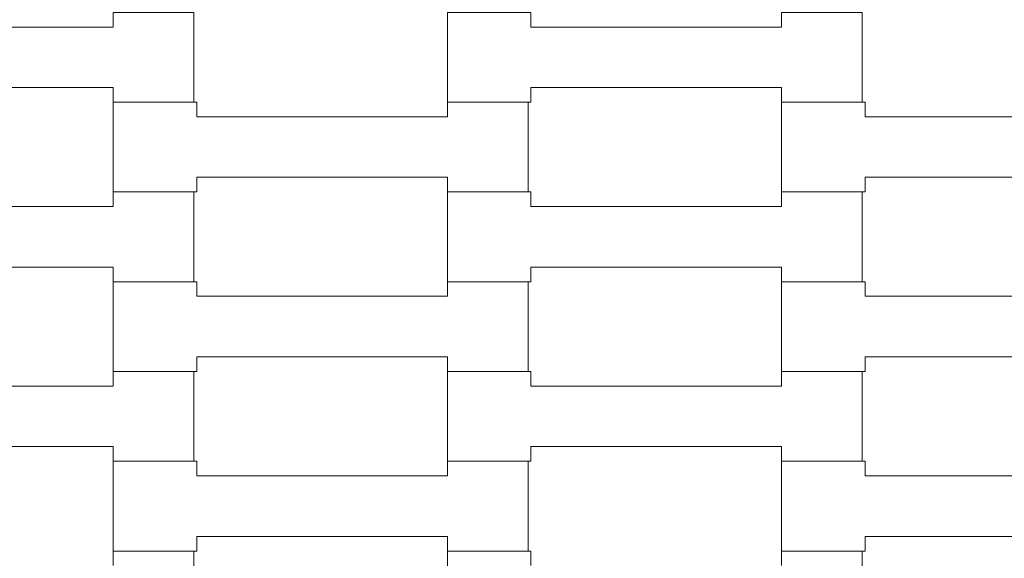
# Model space of a CAD drawing. Units: centimetres. Extents: x 4956 to 10530, y -2178 to 4264.
# Drawn here: x 8323 to 8559, y 592 to 721 of the extents above; entities that cross this region are included whole.
import ezdxf

# ---------------------------------------------------------------- set-up
doc = ezdxf.new("R2010")
doc.units = ezdxf.units.CM
doc.header["$MEASUREMENT"] = 0
doc.layers.add('X-Mata trampoliny', color=7, linetype='Continuous')

msp = doc.modelspace()

# ---------------------------------------------------------------- linework, layer by layer
at = {"layer": 'X-Mata trampoliny', "lineweight": 0}
for points, invisible_edges in [([(8364.64, 700.89, -57.5), (8345.34, 718.89, -57.5), (8364.64, 722.39, -57.5)], 3), ([(8364.64, 722.39, -57.5), (8345.34, 718.89, -57.5), (8345.34, 722.39, -57.5)], 1), ([(8364.64, 722.39, -37.5), (8345.34, 722.39, -37.5), (8345.34, 704.39, -37.5)], 14), ([(8364.64, 722.39, -37.5), (8345.34, 704.39, -37.5), (8364.64, 700.89, -37.5)], 3), ([(8425.33, 700.89, -57.5), (8425.33, 722.39, -57.5), (8445.32, 722.39, -57.5)], 12), ([(8425.33, 700.89, -57.5), (8445.32, 722.39, -57.5), (8445.32, 718.89, -57.5)], 13), ([(8445.32, 718.89, -37.5), (8445.32, 722.39, -37.5), (8425.33, 722.39, -37.5)], 12), ([(8445.32, 718.89, -37.5), (8425.33, 722.39, -37.5), (8425.33, 700.89, -37.5)], 13), ([(8524.64, 700.89, -57.5), (8505.34, 718.89, -57.5), (8524.64, 722.39, -57.5)], 3), ([(8524.64, 722.39, -57.5), (8505.34, 718.89, -57.5), (8505.34, 722.39, -57.5)], 1), ([(8524.64, 722.39, -37.5), (8505.34, 722.39, -37.5), (8505.34, 704.39, -37.5)], 14), ([(8524.64, 722.39, -37.5), (8505.34, 704.39, -37.5), (8524.64, 700.89, -37.5)], 3), ([(8345.34, 704.39, -57.5), (8285.34, 704.39, -57.5), (8285.32, 718.89, -57.5)], 14), ([(8345.34, 704.39, -57.5), (8285.32, 718.89, -57.5), (8345.34, 718.89, -57.5)], 13), ([(8345.34, 718.89, -37.5), (8285.32, 718.89, -37.5), (8285.34, 704.39, -37.5)], 14), ([(8345.34, 718.89, -37.5), (8285.34, 704.39, -37.5), (8345.34, 704.39, -37.5)], 13), ([(8364.64, 700.89, -57.5), (8345.34, 700.89, -57.5), (8345.34, 718.89, -57.5)], 14), ([(8445.34, 700.89, -57.5), (8425.33, 700.89, -57.5), (8445.32, 718.89, -57.5)], 14), ([(8445.32, 718.89, -37.5), (8425.33, 700.89, -37.5), (8445.34, 700.89, -37.5)], 13), ([(8445.34, 704.39, -57.5), (8445.34, 700.89, -57.5), (8445.32, 718.89, -57.5)], 14), ([(8505.34, 704.39, -57.5), (8445.34, 704.39, -57.5), (8445.32, 718.89, -57.5)], 14), ([(8505.34, 704.39, -57.5), (8445.32, 718.89, -57.5), (8505.34, 718.89, -57.5)], 13), ([(8445.32, 718.89, -37.5), (8445.34, 700.89, -37.5), (8445.34, 704.39, -37.5)], 13), ([(8505.34, 718.89, -37.5), (8445.32, 718.89, -37.5), (8445.34, 704.39, -37.5)], 14), ([(8505.34, 718.89, -37.5), (8445.34, 704.39, -37.5), (8505.34, 704.39, -37.5)], 13), ([(8524.64, 700.89, -57.5), (8505.34, 700.89, -57.5), (8505.34, 718.89, -57.5)], 14), ([(8364.64, 700.89, -37.5), (8345.34, 704.39, -37.5), (8345.34, 700.89, -37.5)], 1), ([(8524.64, 700.89, -37.5), (8505.34, 704.39, -37.5), (8505.34, 700.89, -37.5)], 1), ([(8345.33, 679.39, -57.5), (8345.33, 700.89, -57.5), (8365.32, 700.89, -57.5)], 12), ([(8345.33, 679.39, -57.5), (8365.32, 700.89, -57.5), (8365.32, 697.39, -57.5)], 13), ([(8365.32, 697.39, -37.5), (8365.32, 700.89, -37.5), (8345.33, 700.89, -37.5)], 12), ([(8365.32, 697.39, -37.5), (8345.33, 700.89, -37.5), (8345.33, 679.39, -37.5)], 13), ([(8444.64, 679.39, -57.5), (8425.34, 697.39, -57.5), (8444.64, 700.89, -57.5)], 3), ([(8444.64, 700.89, -57.5), (8425.34, 697.39, -57.5), (8425.34, 700.89, -57.5)], 1), ([(8444.64, 700.89, -37.5), (8425.34, 700.89, -37.5), (8425.34, 682.89, -37.5)], 14), ([(8444.64, 700.89, -37.5), (8425.34, 682.89, -37.5), (8444.64, 679.39, -37.5)], 3), ([(8505.33, 679.39, -57.5), (8505.33, 700.89, -57.5), (8525.32, 700.89, -57.5)], 12), ([(8505.33, 679.39, -57.5), (8525.32, 700.89, -57.5), (8525.32, 697.39, -57.5)], 13), ([(8525.32, 697.39, -37.5), (8525.32, 700.89, -37.5), (8505.33, 700.89, -37.5)], 12), ([(8525.32, 697.39, -37.5), (8505.33, 700.89, -37.5), (8505.33, 679.39, -37.5)], 13), ([(8365.34, 679.39, -57.5), (8345.33, 679.39, -57.5), (8365.32, 697.39, -57.5)], 14), ([(8365.32, 697.39, -37.5), (8345.33, 679.39, -37.5), (8365.34, 679.39, -37.5)], 13), ([(8365.34, 682.89, -57.5), (8365.34, 679.39, -57.5), (8365.32, 697.39, -57.5)], 14), ([(8425.34, 682.89, -57.5), (8365.34, 682.89, -57.5), (8365.32, 697.39, -57.5)], 14), ([(8425.34, 682.89, -57.5), (8365.32, 697.39, -57.5), (8425.34, 697.39, -57.5)], 13), ([(8365.32, 697.39, -37.5), (8365.34, 679.39, -37.5), (8365.34, 682.89, -37.5)], 13), ([(8425.34, 697.39, -37.5), (8365.32, 697.39, -37.5), (8365.34, 682.89, -37.5)], 14), ([(8425.34, 697.39, -37.5), (8365.34, 682.89, -37.5), (8425.34, 682.89, -37.5)], 13), ([(8444.64, 679.39, -57.5), (8425.34, 679.39, -57.5), (8425.34, 697.39, -57.5)], 14), ([(8525.34, 679.39, -57.5), (8505.33, 679.39, -57.5), (8525.32, 697.39, -57.5)], 14), ([(8525.32, 697.39, -37.5), (8505.33, 679.39, -37.5), (8525.34, 679.39, -37.5)], 13), ([(8525.34, 682.89, -57.5), (8525.34, 679.39, -57.5), (8525.32, 697.39, -57.5)], 14), ([(8585.34, 682.89, -57.5), (8525.34, 682.89, -57.5), (8525.32, 697.39, -57.5)], 14), ([(8585.34, 682.89, -57.5), (8525.32, 697.39, -57.5), (8585.34, 697.39, -57.5)], 13), ([(8525.32, 697.39, -37.5), (8525.34, 679.39, -37.5), (8525.34, 682.89, -37.5)], 13), ([(8585.34, 697.39, -37.5), (8525.32, 697.39, -37.5), (8525.34, 682.89, -37.5)], 14), ([(8585.34, 697.39, -37.5), (8525.34, 682.89, -37.5), (8585.34, 682.89, -37.5)], 13), ([(8444.64, 679.39, -37.5), (8425.34, 682.89, -37.5), (8425.34, 679.39, -37.5)], 1), ([(8364.64, 657.89, -57.5), (8345.34, 675.89, -57.5), (8364.64, 679.39, -57.5)], 3), ([(8364.64, 679.39, -57.5), (8345.34, 675.89, -57.5), (8345.34, 679.39, -57.5)], 1), ([(8364.64, 679.39, -37.5), (8345.34, 679.39, -37.5), (8345.34, 661.39, -37.5)], 14), ([(8364.64, 679.39, -37.5), (8345.34, 661.39, -37.5), (8364.64, 657.89, -37.5)], 3), ([(8425.33, 657.89, -57.5), (8425.33, 679.39, -57.5), (8445.32, 679.39, -57.5)], 12), ([(8425.33, 657.89, -57.5), (8445.32, 679.39, -57.5), (8445.32, 675.89, -57.5)], 13), ([(8445.32, 675.89, -37.5), (8445.32, 679.39, -37.5), (8425.33, 679.39, -37.5)], 12), ([(8445.32, 675.89, -37.5), (8425.33, 679.39, -37.5), (8425.33, 657.89, -37.5)], 13), ([(8524.64, 657.89, -57.5), (8505.34, 675.89, -57.5), (8524.64, 679.39, -57.5)], 3), ([(8524.64, 679.39, -57.5), (8505.34, 675.89, -57.5), (8505.34, 679.39, -57.5)], 1), ([(8524.64, 679.39, -37.5), (8505.34, 679.39, -37.5), (8505.34, 661.39, -37.5)], 14), ([(8524.64, 679.39, -37.5), (8505.34, 661.39, -37.5), (8524.64, 657.89, -37.5)], 3), ([(8345.34, 661.39, -57.5), (8285.34, 661.39, -57.5), (8285.32, 675.89, -57.5)], 14), ([(8345.34, 661.39, -57.5), (8285.32, 675.89, -57.5), (8345.34, 675.89, -57.5)], 13), ([(8345.34, 675.89, -37.5), (8285.32, 675.89, -37.5), (8285.34, 661.39, -37.5)], 14), ([(8345.34, 675.89, -37.5), (8285.34, 661.39, -37.5), (8345.34, 661.39, -37.5)], 13), ([(8364.64, 657.89, -57.5), (8345.34, 657.89, -57.5), (8345.34, 675.89, -57.5)], 14), ([(8445.34, 657.89, -57.5), (8425.33, 657.89, -57.5), (8445.32, 675.89, -57.5)], 14), ([(8445.32, 675.89, -37.5), (8425.33, 657.89, -37.5), (8445.34, 657.89, -37.5)], 13), ([(8445.34, 661.39, -57.5), (8445.34, 657.89, -57.5), (8445.32, 675.89, -57.5)], 14), ([(8505.34, 661.39, -57.5), (8445.34, 661.39, -57.5), (8445.32, 675.89, -57.5)], 14), ([(8505.34, 661.39, -57.5), (8445.32, 675.89, -57.5), (8505.34, 675.89, -57.5)], 13), ([(8445.32, 675.89, -37.5), (8445.34, 657.89, -37.5), (8445.34, 661.39, -37.5)], 13), ([(8505.34, 675.89, -37.5), (8445.32, 675.89, -37.5), (8445.34, 661.39, -37.5)], 14), ([(8505.34, 675.89, -37.5), (8445.34, 661.39, -37.5), (8505.34, 661.39, -37.5)], 13), ([(8524.64, 657.89, -57.5), (8505.34, 657.89, -57.5), (8505.34, 675.89, -57.5)], 14), ([(8364.64, 657.89, -37.5), (8345.34, 661.39, -37.5), (8345.34, 657.89, -37.5)], 1), ([(8524.64, 657.89, -37.5), (8505.34, 661.39, -37.5), (8505.34, 657.89, -37.5)], 1), ([(8345.33, 636.39, -57.5), (8345.33, 657.89, -57.5), (8365.32, 657.89, -57.5)], 12), ([(8345.33, 636.39, -57.5), (8365.32, 657.89, -57.5), (8365.32, 654.39, -57.5)], 13), ([(8365.32, 654.39, -37.5), (8365.32, 657.89, -37.5), (8345.33, 657.89, -37.5)], 12), ([(8365.32, 654.39, -37.5), (8345.33, 657.89, -37.5), (8345.33, 636.39, -37.5)], 13), ([(8444.64, 636.39, -57.5), (8425.34, 654.39, -57.5), (8444.64, 657.89, -57.5)], 3), ([(8444.64, 657.89, -57.5), (8425.34, 654.39, -57.5), (8425.34, 657.89, -57.5)], 1), ([(8444.64, 657.89, -37.5), (8425.34, 657.89, -37.5), (8425.34, 639.89, -37.5)], 14), ([(8444.64, 657.89, -37.5), (8425.34, 639.89, -37.5), (8444.64, 636.39, -37.5)], 3), ([(8505.33, 636.39, -57.5), (8505.33, 657.89, -57.5), (8525.32, 657.89, -57.5)], 12), ([(8505.33, 636.39, -57.5), (8525.32, 657.89, -57.5), (8525.32, 654.39, -57.5)], 13), ([(8525.32, 654.39, -37.5), (8525.32, 657.89, -37.5), (8505.33, 657.89, -37.5)], 12), ([(8525.32, 654.39, -37.5), (8505.33, 657.89, -37.5), (8505.33, 636.39, -37.5)], 13), ([(8365.34, 636.39, -57.5), (8345.33, 636.39, -57.5), (8365.32, 654.39, -57.5)], 14), ([(8365.32, 654.39, -37.5), (8345.33, 636.39, -37.5), (8365.34, 636.39, -37.5)], 13), ([(8365.34, 639.89, -57.5), (8365.34, 636.39, -57.5), (8365.32, 654.39, -57.5)], 14), ([(8425.34, 639.89, -57.5), (8365.34, 639.89, -57.5), (8365.32, 654.39, -57.5)], 14), ([(8425.34, 639.89, -57.5), (8365.32, 654.39, -57.5), (8425.34, 654.39, -57.5)], 13), ([(8365.32, 654.39, -37.5), (8365.34, 636.39, -37.5), (8365.34, 639.89, -37.5)], 13), ([(8425.34, 654.39, -37.5), (8365.32, 654.39, -37.5), (8365.34, 639.89, -37.5)], 14), ([(8425.34, 654.39, -37.5), (8365.34, 639.89, -37.5), (8425.34, 639.89, -37.5)], 13), ([(8444.64, 636.39, -57.5), (8425.34, 636.39, -57.5), (8425.34, 654.39, -57.5)], 14), ([(8525.34, 636.39, -57.5), (8505.33, 636.39, -57.5), (8525.32, 654.39, -57.5)], 14), ([(8525.32, 654.39, -37.5), (8505.33, 636.39, -37.5), (8525.34, 636.39, -37.5)], 13), ([(8525.34, 639.89, -57.5), (8525.34, 636.39, -57.5), (8525.32, 654.39, -57.5)], 14), ([(8585.34, 639.89, -57.5), (8525.34, 639.89, -57.5), (8525.32, 654.39, -57.5)], 14), ([(8585.34, 639.89, -57.5), (8525.32, 654.39, -57.5), (8585.34, 654.39, -57.5)], 13), ([(8525.32, 654.39, -37.5), (8525.34, 636.39, -37.5), (8525.34, 639.89, -37.5)], 13), ([(8585.34, 654.39, -37.5), (8525.32, 654.39, -37.5), (8525.34, 639.89, -37.5)], 14), ([(8585.34, 654.39, -37.5), (8525.34, 639.89, -37.5), (8585.34, 639.89, -37.5)], 13), ([(8444.64, 636.39, -37.5), (8425.34, 639.89, -37.5), (8425.34, 636.39, -37.5)], 1), ([(8364.64, 614.89, -57.5), (8345.34, 632.89, -57.5), (8364.64, 636.39, -57.5)], 3), ([(8364.64, 636.39, -57.5), (8345.34, 632.89, -57.5), (8345.34, 636.39, -57.5)], 1), ([(8364.64, 636.39, -37.5), (8345.34, 636.39, -37.5), (8345.34, 618.39, -37.5)], 14), ([(8364.64, 636.39, -37.5), (8345.34, 618.39, -37.5), (8364.64, 614.89, -37.5)], 3), ([(8425.33, 614.89, -57.5), (8425.33, 636.39, -57.5), (8445.32, 636.39, -57.5)], 12), ([(8425.33, 614.89, -57.5), (8445.32, 636.39, -57.5), (8445.32, 632.89, -57.5)], 13), ([(8445.32, 632.89, -37.5), (8445.32, 636.39, -37.5), (8425.33, 636.39, -37.5)], 12), ([(8445.32, 632.89, -37.5), (8425.33, 636.39, -37.5), (8425.33, 614.89, -37.5)], 13), ([(8524.64, 614.89, -57.5), (8505.34, 632.89, -57.5), (8524.64, 636.39, -57.5)], 3), ([(8524.64, 636.39, -57.5), (8505.34, 632.89, -57.5), (8505.34, 636.39, -57.5)], 1), ([(8524.64, 636.39, -37.5), (8505.34, 636.39, -37.5), (8505.34, 618.39, -37.5)], 14), ([(8524.64, 636.39, -37.5), (8505.34, 618.39, -37.5), (8524.64, 614.89, -37.5)], 3), ([(8345.34, 618.39, -57.5), (8285.34, 618.39, -57.5), (8285.32, 632.89, -57.5)], 14), ([(8345.34, 618.39, -57.5), (8285.32, 632.89, -57.5), (8345.34, 632.89, -57.5)], 13), ([(8345.34, 632.89, -37.5), (8285.32, 632.89, -37.5), (8285.34, 618.39, -37.5)], 14), ([(8345.34, 632.89, -37.5), (8285.34, 618.39, -37.5), (8345.34, 618.39, -37.5)], 13), ([(8364.64, 614.89, -57.5), (8345.34, 614.89, -57.5), (8345.34, 632.89, -57.5)], 14), ([(8445.34, 614.89, -57.5), (8425.33, 614.89, -57.5), (8445.32, 632.89, -57.5)], 14), ([(8445.32, 632.89, -37.5), (8425.33, 614.89, -37.5), (8445.34, 614.89, -37.5)], 13), ([(8445.34, 618.39, -57.5), (8445.34, 614.89, -57.5), (8445.32, 632.89, -57.5)], 14), ([(8505.34, 618.39, -57.5), (8445.34, 618.39, -57.5), (8445.32, 632.89, -57.5)], 14), ([(8505.34, 618.39, -57.5), (8445.32, 632.89, -57.5), (8505.34, 632.89, -57.5)], 13), ([(8445.32, 632.89, -37.5), (8445.34, 614.89, -37.5), (8445.34, 618.39, -37.5)], 13), ([(8505.34, 632.89, -37.5), (8445.32, 632.89, -37.5), (8445.34, 618.39, -37.5)], 14), ([(8505.34, 632.89, -37.5), (8445.34, 618.39, -37.5), (8505.34, 618.39, -37.5)], 13), ([(8524.64, 614.89, -57.5), (8505.34, 614.89, -57.5), (8505.34, 632.89, -57.5)], 14), ([(8364.64, 614.89, -37.5), (8345.34, 618.39, -37.5), (8345.34, 614.89, -37.5)], 1), ([(8524.64, 614.89, -37.5), (8505.34, 618.39, -37.5), (8505.34, 614.89, -37.5)], 1), ([(8345.33, 593.39, -57.5), (8345.33, 614.89, -57.5), (8365.32, 614.89, -57.5)], 12), ([(8345.33, 593.39, -57.5), (8365.32, 614.89, -57.5), (8365.32, 611.39, -57.5)], 13), ([(8365.32, 611.39, -37.5), (8365.32, 614.89, -37.5), (8345.33, 614.89, -37.5)], 12), ([(8365.32, 611.39, -37.5), (8345.33, 614.89, -37.5), (8345.33, 593.39, -37.5)], 13), ([(8444.64, 593.39, -57.5), (8425.34, 611.39, -57.5), (8444.64, 614.89, -57.5)], 3), ([(8444.64, 614.89, -57.5), (8425.34, 611.39, -57.5), (8425.34, 614.89, -57.5)], 1), ([(8444.64, 614.89, -37.5), (8425.34, 614.89, -37.5), (8425.34, 596.89, -37.5)], 14), ([(8444.64, 614.89, -37.5), (8425.34, 596.89, -37.5), (8444.64, 593.39, -37.5)], 3), ([(8505.33, 593.39, -57.5), (8505.33, 614.89, -57.5), (8525.32, 614.89, -57.5)], 12), ([(8505.33, 593.39, -57.5), (8525.32, 614.89, -57.5), (8525.32, 611.39, -57.5)], 13), ([(8525.32, 611.39, -37.5), (8525.32, 614.89, -37.5), (8505.33, 614.89, -37.5)], 12), ([(8525.32, 611.39, -37.5), (8505.33, 614.89, -37.5), (8505.33, 593.39, -37.5)], 13), ([(8365.34, 593.39, -57.5), (8345.33, 593.39, -57.5), (8365.32, 611.39, -57.5)], 14), ([(8365.32, 611.39, -37.5), (8345.33, 593.39, -37.5), (8365.34, 593.39, -37.5)], 13), ([(8365.34, 596.89, -57.5), (8365.34, 593.39, -57.5), (8365.32, 611.39, -57.5)], 14), ([(8425.34, 596.89, -57.5), (8365.34, 596.89, -57.5), (8365.32, 611.39, -57.5)], 14), ([(8425.34, 596.89, -57.5), (8365.32, 611.39, -57.5), (8425.34, 611.39, -57.5)], 13), ([(8365.32, 611.39, -37.5), (8365.34, 593.39, -37.5), (8365.34, 596.89, -37.5)], 13), ([(8425.34, 611.39, -37.5), (8365.32, 611.39, -37.5), (8365.34, 596.89, -37.5)], 14), ([(8425.34, 611.39, -37.5), (8365.34, 596.89, -37.5), (8425.34, 596.89, -37.5)], 13), ([(8444.64, 593.39, -57.5), (8425.34, 593.39, -57.5), (8425.34, 611.39, -57.5)], 14), ([(8525.34, 593.39, -57.5), (8505.33, 593.39, -57.5), (8525.32, 611.39, -57.5)], 14), ([(8525.32, 611.39, -37.5), (8505.33, 593.39, -37.5), (8525.34, 593.39, -37.5)], 13), ([(8525.34, 596.89, -57.5), (8525.34, 593.39, -57.5), (8525.32, 611.39, -57.5)], 14), ([(8585.34, 596.89, -57.5), (8525.34, 596.89, -57.5), (8525.32, 611.39, -57.5)], 14), ([(8585.34, 596.89, -57.5), (8525.32, 611.39, -57.5), (8585.34, 611.39, -57.5)], 13), ([(8525.32, 611.39, -37.5), (8525.34, 593.39, -37.5), (8525.34, 596.89, -37.5)], 13), ([(8585.34, 611.39, -37.5), (8525.32, 611.39, -37.5), (8525.34, 596.89, -37.5)], 14), ([(8585.34, 611.39, -37.5), (8525.34, 596.89, -37.5), (8585.34, 596.89, -37.5)], 13), ([(8444.64, 593.39, -37.5), (8425.34, 596.89, -37.5), (8425.34, 593.39, -37.5)], 1), ([(8364.64, 571.89, -57.5), (8345.34, 589.89, -57.5), (8364.64, 593.39, -57.5)], 3), ([(8364.64, 593.39, -57.5), (8345.34, 589.89, -57.5), (8345.34, 593.39, -57.5)], 1), ([(8364.64, 593.39, -37.5), (8345.34, 593.39, -37.5), (8345.34, 575.39, -37.5)], 14), ([(8364.64, 593.39, -37.5), (8345.34, 575.39, -37.5), (8364.64, 571.89, -37.5)], 3), ([(8425.33, 571.89, -57.5), (8425.33, 593.39, -57.5), (8445.32, 593.39, -57.5)], 12), ([(8425.33, 571.89, -57.5), (8445.32, 593.39, -57.5), (8445.32, 589.89, -57.5)], 13), ([(8445.32, 589.89, -37.5), (8445.32, 593.39, -37.5), (8425.33, 593.39, -37.5)], 12), ([(8445.32, 589.89, -37.5), (8425.33, 593.39, -37.5), (8425.33, 571.89, -37.5)], 13), ([(8524.64, 571.89, -57.5), (8505.34, 589.89, -57.5), (8524.64, 593.39, -57.5)], 3), ([(8524.64, 593.39, -57.5), (8505.34, 589.89, -57.5), (8505.34, 593.39, -57.5)], 1), ([(8524.64, 593.39, -37.5), (8505.34, 593.39, -37.5), (8505.34, 575.39, -37.5)], 14), ([(8524.64, 593.39, -37.5), (8505.34, 575.39, -37.5), (8524.64, 571.89, -37.5)], 3)]:
    msp.add_3dface(points, dxfattribs=dict(at, invisible_edges=invisible_edges))
for points in [[(8345.34, 722.39, -37.5), (8345.34, 722.39, -57.5), (8345.34, 718.89, -57.5), (8345.34, 718.89, -37.5)], [(8364.64, 700.89, -37.5), (8364.64, 700.89, -57.5), (8364.64, 722.39, -57.5), (8364.64, 722.39, -37.5)], [(8425.33, 722.39, -37.5), (8425.33, 722.39, -57.5), (8425.33, 700.89, -57.5), (8425.33, 700.89, -37.5)], [(8445.32, 718.89, -37.5), (8445.32, 718.89, -57.5), (8445.32, 722.39, -57.5), (8445.32, 722.39, -37.5)], [(8505.34, 722.39, -37.5), (8505.34, 722.39, -57.5), (8505.34, 718.89, -57.5), (8505.34, 718.89, -37.5)], [(8524.64, 700.89, -37.5), (8524.64, 700.89, -57.5), (8524.64, 722.39, -57.5), (8524.64, 722.39, -37.5)], [(8345.34, 718.89, -37.5), (8345.34, 718.89, -57.5), (8285.32, 718.89, -57.5), (8285.32, 718.89, -37.5)], [(8505.34, 718.89, -37.5), (8505.34, 718.89, -57.5), (8445.32, 718.89, -57.5), (8445.32, 718.89, -37.5)], [(8285.34, 704.39, -37.5), (8285.34, 704.39, -57.5), (8345.34, 704.39, -57.5), (8345.34, 704.39, -37.5)], [(8345.34, 704.39, -37.5), (8345.34, 704.39, -57.5), (8345.34, 700.89, -57.5), (8345.34, 700.89, -37.5)], [(8445.34, 700.89, -37.5), (8445.34, 700.89, -57.5), (8445.34, 704.39, -57.5), (8445.34, 704.39, -37.5)], [(8445.34, 704.39, -37.5), (8445.34, 704.39, -57.5), (8505.34, 704.39, -57.5), (8505.34, 704.39, -37.5)], [(8505.34, 704.39, -37.5), (8505.34, 704.39, -57.5), (8505.34, 700.89, -57.5), (8505.34, 700.89, -37.5)], [(8345.33, 700.89, -37.5), (8345.33, 700.89, -57.5), (8345.33, 679.39, -57.5), (8345.33, 679.39, -37.5)], [(8365.32, 700.89, -37.5), (8365.32, 700.89, -57.5), (8345.33, 700.89, -57.5), (8345.33, 700.89, -37.5)], [(8345.34, 700.89, -37.5), (8345.34, 700.89, -57.5), (8364.64, 700.89, -57.5), (8364.64, 700.89, -37.5)], [(8365.32, 697.39, -37.5), (8365.32, 697.39, -57.5), (8365.32, 700.89, -57.5), (8365.32, 700.89, -37.5)], [(8425.33, 700.89, -37.5), (8425.33, 700.89, -57.5), (8445.34, 700.89, -57.5), (8445.34, 700.89, -37.5)], [(8425.34, 700.89, -37.5), (8425.34, 700.89, -57.5), (8425.34, 697.39, -57.5), (8425.34, 697.39, -37.5)], [(8444.64, 700.89, -37.5), (8444.64, 700.89, -57.5), (8425.34, 700.89, -57.5), (8425.34, 700.89, -37.5)], [(8444.64, 679.39, -37.5), (8444.64, 679.39, -57.5), (8444.64, 700.89, -57.5), (8444.64, 700.89, -37.5)], [(8505.33, 700.89, -37.5), (8505.33, 700.89, -57.5), (8505.33, 679.39, -57.5), (8505.33, 679.39, -37.5)], [(8525.32, 700.89, -37.5), (8525.32, 700.89, -57.5), (8505.33, 700.89, -57.5), (8505.33, 700.89, -37.5)], [(8505.34, 700.89, -37.5), (8505.34, 700.89, -57.5), (8524.64, 700.89, -57.5), (8524.64, 700.89, -37.5)], [(8525.32, 697.39, -37.5), (8525.32, 697.39, -57.5), (8525.32, 700.89, -57.5), (8525.32, 700.89, -37.5)], [(8425.34, 697.39, -37.5), (8425.34, 697.39, -57.5), (8365.32, 697.39, -57.5), (8365.32, 697.39, -37.5)], [(8585.34, 697.39, -37.5), (8585.34, 697.39, -57.5), (8525.32, 697.39, -57.5), (8525.32, 697.39, -37.5)], [(8365.34, 679.39, -37.5), (8365.34, 679.39, -57.5), (8365.34, 682.89, -57.5), (8365.34, 682.89, -37.5)], [(8365.34, 682.89, -37.5), (8365.34, 682.89, -57.5), (8425.34, 682.89, -57.5), (8425.34, 682.89, -37.5)], [(8425.34, 682.89, -37.5), (8425.34, 682.89, -57.5), (8425.34, 679.39, -57.5), (8425.34, 679.39, -37.5)], [(8525.34, 679.39, -37.5), (8525.34, 679.39, -57.5), (8525.34, 682.89, -57.5), (8525.34, 682.89, -37.5)], [(8525.34, 682.89, -37.5), (8525.34, 682.89, -57.5), (8585.34, 682.89, -57.5), (8585.34, 682.89, -37.5)], [(8345.33, 679.39, -37.5), (8345.33, 679.39, -57.5), (8365.34, 679.39, -57.5), (8365.34, 679.39, -37.5)], [(8345.34, 679.39, -37.5), (8345.34, 679.39, -57.5), (8345.34, 675.89, -57.5), (8345.34, 675.89, -37.5)], [(8364.64, 679.39, -37.5), (8364.64, 679.39, -57.5), (8345.34, 679.39, -57.5), (8345.34, 679.39, -37.5)], [(8364.64, 657.89, -37.5), (8364.64, 657.89, -57.5), (8364.64, 679.39, -57.5), (8364.64, 679.39, -37.5)], [(8425.33, 679.39, -37.5), (8425.33, 679.39, -57.5), (8425.33, 657.89, -57.5), (8425.33, 657.89, -37.5)], [(8445.32, 679.39, -37.5), (8445.32, 679.39, -57.5), (8425.33, 679.39, -57.5), (8425.33, 679.39, -37.5)], [(8425.34, 679.39, -37.5), (8425.34, 679.39, -57.5), (8444.64, 679.39, -57.5), (8444.64, 679.39, -37.5)], [(8445.32, 675.89, -37.5), (8445.32, 675.89, -57.5), (8445.32, 679.39, -57.5), (8445.32, 679.39, -37.5)], [(8505.33, 679.39, -37.5), (8505.33, 679.39, -57.5), (8525.34, 679.39, -57.5), (8525.34, 679.39, -37.5)], [(8505.34, 679.39, -37.5), (8505.34, 679.39, -57.5), (8505.34, 675.89, -57.5), (8505.34, 675.89, -37.5)], [(8524.64, 679.39, -37.5), (8524.64, 679.39, -57.5), (8505.34, 679.39, -57.5), (8505.34, 679.39, -37.5)], [(8524.64, 657.89, -37.5), (8524.64, 657.89, -57.5), (8524.64, 679.39, -57.5), (8524.64, 679.39, -37.5)], [(8345.34, 675.89, -37.5), (8345.34, 675.89, -57.5), (8285.32, 675.89, -57.5), (8285.32, 675.89, -37.5)], [(8505.34, 675.89, -37.5), (8505.34, 675.89, -57.5), (8445.32, 675.89, -57.5), (8445.32, 675.89, -37.5)], [(8285.34, 661.39, -37.5), (8285.34, 661.39, -57.5), (8345.34, 661.39, -57.5), (8345.34, 661.39, -37.5)], [(8345.34, 661.39, -37.5), (8345.34, 661.39, -57.5), (8345.34, 657.89, -57.5), (8345.34, 657.89, -37.5)], [(8445.34, 657.89, -37.5), (8445.34, 657.89, -57.5), (8445.34, 661.39, -57.5), (8445.34, 661.39, -37.5)], [(8445.34, 661.39, -37.5), (8445.34, 661.39, -57.5), (8505.34, 661.39, -57.5), (8505.34, 661.39, -37.5)], [(8505.34, 661.39, -37.5), (8505.34, 661.39, -57.5), (8505.34, 657.89, -57.5), (8505.34, 657.89, -37.5)], [(8345.33, 657.89, -37.5), (8345.33, 657.89, -57.5), (8345.33, 636.39, -57.5), (8345.33, 636.39, -37.5)], [(8365.32, 657.89, -37.5), (8365.32, 657.89, -57.5), (8345.33, 657.89, -57.5), (8345.33, 657.89, -37.5)], [(8345.34, 657.89, -37.5), (8345.34, 657.89, -57.5), (8364.64, 657.89, -57.5), (8364.64, 657.89, -37.5)], [(8365.32, 654.39, -37.5), (8365.32, 654.39, -57.5), (8365.32, 657.89, -57.5), (8365.32, 657.89, -37.5)], [(8425.33, 657.89, -37.5), (8425.33, 657.89, -57.5), (8445.34, 657.89, -57.5), (8445.34, 657.89, -37.5)], [(8425.34, 657.89, -37.5), (8425.34, 657.89, -57.5), (8425.34, 654.39, -57.5), (8425.34, 654.39, -37.5)], [(8444.64, 657.89, -37.5), (8444.64, 657.89, -57.5), (8425.34, 657.89, -57.5), (8425.34, 657.89, -37.5)], [(8444.64, 636.39, -37.5), (8444.64, 636.39, -57.5), (8444.64, 657.89, -57.5), (8444.64, 657.89, -37.5)], [(8505.33, 657.89, -37.5), (8505.33, 657.89, -57.5), (8505.33, 636.39, -57.5), (8505.33, 636.39, -37.5)], [(8525.32, 657.89, -37.5), (8525.32, 657.89, -57.5), (8505.33, 657.89, -57.5), (8505.33, 657.89, -37.5)], [(8505.34, 657.89, -37.5), (8505.34, 657.89, -57.5), (8524.64, 657.89, -57.5), (8524.64, 657.89, -37.5)], [(8525.32, 654.39, -37.5), (8525.32, 654.39, -57.5), (8525.32, 657.89, -57.5), (8525.32, 657.89, -37.5)], [(8425.34, 654.39, -37.5), (8425.34, 654.39, -57.5), (8365.32, 654.39, -57.5), (8365.32, 654.39, -37.5)], [(8585.34, 654.39, -37.5), (8585.34, 654.39, -57.5), (8525.32, 654.39, -57.5), (8525.32, 654.39, -37.5)], [(8365.34, 636.39, -37.5), (8365.34, 636.39, -57.5), (8365.34, 639.89, -57.5), (8365.34, 639.89, -37.5)], [(8365.34, 639.89, -37.5), (8365.34, 639.89, -57.5), (8425.34, 639.89, -57.5), (8425.34, 639.89, -37.5)], [(8425.34, 639.89, -37.5), (8425.34, 639.89, -57.5), (8425.34, 636.39, -57.5), (8425.34, 636.39, -37.5)], [(8525.34, 636.39, -37.5), (8525.34, 636.39, -57.5), (8525.34, 639.89, -57.5), (8525.34, 639.89, -37.5)], [(8525.34, 639.89, -37.5), (8525.34, 639.89, -57.5), (8585.34, 639.89, -57.5), (8585.34, 639.89, -37.5)], [(8345.33, 636.39, -37.5), (8345.33, 636.39, -57.5), (8365.34, 636.39, -57.5), (8365.34, 636.39, -37.5)], [(8345.34, 636.39, -37.5), (8345.34, 636.39, -57.5), (8345.34, 632.89, -57.5), (8345.34, 632.89, -37.5)], [(8364.64, 636.39, -37.5), (8364.64, 636.39, -57.5), (8345.34, 636.39, -57.5), (8345.34, 636.39, -37.5)], [(8364.64, 614.89, -37.5), (8364.64, 614.89, -57.5), (8364.64, 636.39, -57.5), (8364.64, 636.39, -37.5)], [(8425.33, 636.39, -37.5), (8425.33, 636.39, -57.5), (8425.33, 614.89, -57.5), (8425.33, 614.89, -37.5)], [(8445.32, 636.39, -37.5), (8445.32, 636.39, -57.5), (8425.33, 636.39, -57.5), (8425.33, 636.39, -37.5)], [(8425.34, 636.39, -37.5), (8425.34, 636.39, -57.5), (8444.64, 636.39, -57.5), (8444.64, 636.39, -37.5)], [(8445.32, 632.89, -37.5), (8445.32, 632.89, -57.5), (8445.32, 636.39, -57.5), (8445.32, 636.39, -37.5)], [(8505.33, 636.39, -37.5), (8505.33, 636.39, -57.5), (8525.34, 636.39, -57.5), (8525.34, 636.39, -37.5)], [(8505.34, 636.39, -37.5), (8505.34, 636.39, -57.5), (8505.34, 632.89, -57.5), (8505.34, 632.89, -37.5)], [(8524.64, 636.39, -37.5), (8524.64, 636.39, -57.5), (8505.34, 636.39, -57.5), (8505.34, 636.39, -37.5)], [(8524.64, 614.89, -37.5), (8524.64, 614.89, -57.5), (8524.64, 636.39, -57.5), (8524.64, 636.39, -37.5)], [(8345.34, 632.89, -37.5), (8345.34, 632.89, -57.5), (8285.32, 632.89, -57.5), (8285.32, 632.89, -37.5)], [(8505.34, 632.89, -37.5), (8505.34, 632.89, -57.5), (8445.32, 632.89, -57.5), (8445.32, 632.89, -37.5)], [(8285.34, 618.39, -37.5), (8285.34, 618.39, -57.5), (8345.34, 618.39, -57.5), (8345.34, 618.39, -37.5)], [(8345.34, 618.39, -37.5), (8345.34, 618.39, -57.5), (8345.34, 614.89, -57.5), (8345.34, 614.89, -37.5)], [(8445.34, 614.89, -37.5), (8445.34, 614.89, -57.5), (8445.34, 618.39, -57.5), (8445.34, 618.39, -37.5)], [(8445.34, 618.39, -37.5), (8445.34, 618.39, -57.5), (8505.34, 618.39, -57.5), (8505.34, 618.39, -37.5)], [(8505.34, 618.39, -37.5), (8505.34, 618.39, -57.5), (8505.34, 614.89, -57.5), (8505.34, 614.89, -37.5)], [(8345.33, 614.89, -37.5), (8345.33, 614.89, -57.5), (8345.33, 593.39, -57.5), (8345.33, 593.39, -37.5)], [(8365.32, 614.89, -37.5), (8365.32, 614.89, -57.5), (8345.33, 614.89, -57.5), (8345.33, 614.89, -37.5)], [(8345.34, 614.89, -37.5), (8345.34, 614.89, -57.5), (8364.64, 614.89, -57.5), (8364.64, 614.89, -37.5)], [(8365.32, 611.39, -37.5), (8365.32, 611.39, -57.5), (8365.32, 614.89, -57.5), (8365.32, 614.89, -37.5)], [(8425.33, 614.89, -37.5), (8425.33, 614.89, -57.5), (8445.34, 614.89, -57.5), (8445.34, 614.89, -37.5)], [(8425.34, 614.89, -37.5), (8425.34, 614.89, -57.5), (8425.34, 611.39, -57.5), (8425.34, 611.39, -37.5)], [(8444.64, 614.89, -37.5), (8444.64, 614.89, -57.5), (8425.34, 614.89, -57.5), (8425.34, 614.89, -37.5)], [(8444.64, 593.39, -37.5), (8444.64, 593.39, -57.5), (8444.64, 614.89, -57.5), (8444.64, 614.89, -37.5)], [(8505.33, 614.89, -37.5), (8505.33, 614.89, -57.5), (8505.33, 593.39, -57.5), (8505.33, 593.39, -37.5)], [(8525.32, 614.89, -37.5), (8525.32, 614.89, -57.5), (8505.33, 614.89, -57.5), (8505.33, 614.89, -37.5)], [(8505.34, 614.89, -37.5), (8505.34, 614.89, -57.5), (8524.64, 614.89, -57.5), (8524.64, 614.89, -37.5)], [(8525.32, 611.39, -37.5), (8525.32, 611.39, -57.5), (8525.32, 614.89, -57.5), (8525.32, 614.89, -37.5)], [(8425.34, 611.39, -37.5), (8425.34, 611.39, -57.5), (8365.32, 611.39, -57.5), (8365.32, 611.39, -37.5)], [(8585.34, 611.39, -37.5), (8585.34, 611.39, -57.5), (8525.32, 611.39, -57.5), (8525.32, 611.39, -37.5)], [(8365.34, 593.39, -37.5), (8365.34, 593.39, -57.5), (8365.34, 596.89, -57.5), (8365.34, 596.89, -37.5)], [(8365.34, 596.89, -37.5), (8365.34, 596.89, -57.5), (8425.34, 596.89, -57.5), (8425.34, 596.89, -37.5)], [(8425.34, 596.89, -37.5), (8425.34, 596.89, -57.5), (8425.34, 593.39, -57.5), (8425.34, 593.39, -37.5)], [(8525.34, 593.39, -37.5), (8525.34, 593.39, -57.5), (8525.34, 596.89, -57.5), (8525.34, 596.89, -37.5)], [(8525.34, 596.89, -37.5), (8525.34, 596.89, -57.5), (8585.34, 596.89, -57.5), (8585.34, 596.89, -37.5)], [(8345.33, 593.39, -37.5), (8345.33, 593.39, -57.5), (8365.34, 593.39, -57.5), (8365.34, 593.39, -37.5)], [(8345.34, 593.39, -37.5), (8345.34, 593.39, -57.5), (8345.34, 589.89, -57.5), (8345.34, 589.89, -37.5)], [(8364.64, 593.39, -37.5), (8364.64, 593.39, -57.5), (8345.34, 593.39, -57.5), (8345.34, 593.39, -37.5)], [(8364.64, 571.89, -37.5), (8364.64, 571.89, -57.5), (8364.64, 593.39, -57.5), (8364.64, 593.39, -37.5)], [(8425.33, 593.39, -37.5), (8425.33, 593.39, -57.5), (8425.33, 571.89, -57.5), (8425.33, 571.89, -37.5)], [(8445.32, 593.39, -37.5), (8445.32, 593.39, -57.5), (8425.33, 593.39, -57.5), (8425.33, 593.39, -37.5)], [(8425.34, 593.39, -37.5), (8425.34, 593.39, -57.5), (8444.64, 593.39, -57.5), (8444.64, 593.39, -37.5)], [(8445.32, 589.89, -37.5), (8445.32, 589.89, -57.5), (8445.32, 593.39, -57.5), (8445.32, 593.39, -37.5)], [(8505.33, 593.39, -37.5), (8505.33, 593.39, -57.5), (8525.34, 593.39, -57.5), (8525.34, 593.39, -37.5)], [(8505.34, 593.39, -37.5), (8505.34, 593.39, -57.5), (8505.34, 589.89, -57.5), (8505.34, 589.89, -37.5)], [(8524.64, 593.39, -37.5), (8524.64, 593.39, -57.5), (8505.34, 593.39, -57.5), (8505.34, 593.39, -37.5)], [(8524.64, 571.89, -37.5), (8524.64, 571.89, -57.5), (8524.64, 593.39, -57.5), (8524.64, 593.39, -37.5)]]:
    msp.add_3dface(points, dxfattribs=at)

doc.saveas('drawing.dxf')
